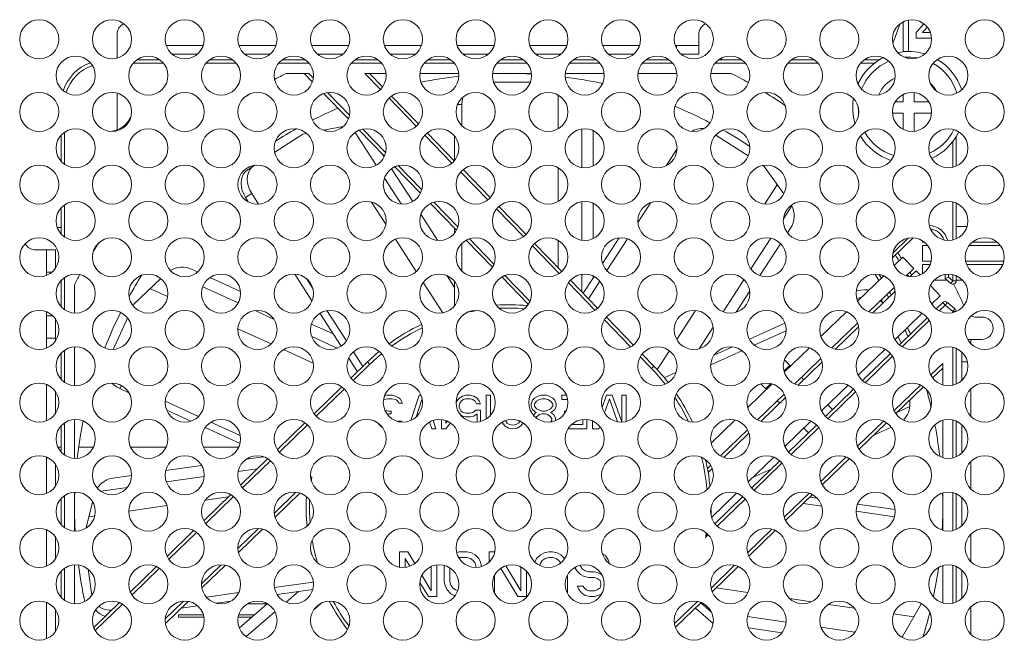
# Model space of a CAD drawing. Extents: x 2 to 219, y -3 to 160.
# Drawn here: x 204 to 207, y 78 to 80 of the extents above; entities that cross this region are included whole.
import ezdxf

# ---------------------------------------------------------------- set-up
doc = ezdxf.new("R2010")
doc.units = 0
doc.header["$MEASUREMENT"] = 0
doc.linetypes.add('$DDT_AUDIT_GENERATED_(58D)', pattern=[0])
for name, color, linetype, lineweight in [('CHASSIS_BOTTOM_LJ64_04262A_BL2', 7, 'Continuous', 0), ('FAN_ME80151V3_80X15_BL109', 7, 'Continuous', 0), ('FFC_LEAD_LJ41_12977A_1_1_BL139', 7, 'Continuous', 0), ('SCREW_M4X21_FAN_BL142', 7, 'Continuous', 0), ('X754HB_BACK_L_BL13', 7, 'Continuous', 0), ('X754HB_FAN_BKT_SIDE_BL100', 7, 'Continuous', 0)]:
    doc.layers.add(name, color=color, linetype=linetype, lineweight=lineweight)

msp = doc.modelspace()

# ---------------------------------------------------------------- linework, layer by layer
at = {"layer": 'CHASSIS_BOTTOM_LJ64_04262A_BL2', "linetype": '$DDT_AUDIT_GENERATED_(58D)', "lineweight": 0, "ltscale": 0.004921}
for p, q in [((204.3715, 78.3918), (204.4591, 78.3918)), ((204.3715, 78.3918), (204.3715, 78.3839)), ((204.3715, 78.3839), (204.4608, 78.3839)), ((204.5815, 78.3839), (204.6286, 78.3839)), ((204.5832, 78.3918), (204.6377, 78.3918))]:
    msp.add_line(p, q, dxfattribs=at)
at = {"layer": 'FAN_ME80151V3_80X15_BL109', "linetype": '$DDT_AUDIT_GENERATED_(58D)', "lineweight": 0, "ltscale": 0.004921}
for p, q in [((204.3061, 80.3465), (204.2244, 80.3465)), ((204.562, 80.3465), (204.4803, 80.3465)), ((204.8179, 80.3465), (204.7362, 80.3465)), ((205.0738, 80.3465), (204.9921, 80.3465)), ((205.3297, 80.3465), (205.248, 80.3465)), ((205.5856, 80.3465), (205.5039, 80.3465)), ((205.8415, 80.3465), (205.7598, 80.3465)), ((206.0974, 80.3465), (206.0157, 80.3465)), ((206.3533, 80.3465), (206.2716, 80.3465)), ((206.6092, 80.3465), (206.5275, 80.3465)), ((206.8379, 80.3465), (206.7834, 80.3465)), ((204.3186, 80.3347), (204.2119, 80.3347)), ((204.5745, 80.3347), (204.4678, 80.3347)), ((204.8304, 80.3347), (204.7237, 80.3347)), ((205.0863, 80.3347), (204.9796, 80.3347)), ((205.3422, 80.3347), (205.2355, 80.3347)), ((205.5981, 80.3347), (205.4914, 80.3347)), ((205.854, 80.3347), (205.7473, 80.3347)), ((206.1099, 80.3347), (206.0032, 80.3347)), ((206.3658, 80.3347), (206.2591, 80.3347)), ((206.6217, 80.3347), (206.515, 80.3347)), ((206.8198, 80.3347), (206.7709, 80.3347)), ((204.75, 80.2992), (204.8294, 80.2992)), ((204.8129, 80.2992), (204.8421, 80.2693)), ((204.8294, 80.2992), (204.8453, 80.2829)), ((205.0269, 80.2992), (205.1013, 80.2992)), ((205.0816, 80.2429), (205.0269, 80.2992)), ((205.0893, 80.252), (205.0434, 80.2992)), ((205.2205, 80.2992), (205.3572, 80.2992)), ((205.4765, 80.2992), (205.6131, 80.2992)), ((205.7324, 80.2992), (205.869, 80.2992)), ((205.9883, 80.2992), (206.1249, 80.2992)), ((206.2442, 80.2992), (206.3159, 80.2992)), ((205.4804, 80.2677), (205.6092, 80.2677)), ((204.8819, 80.2282), (204.9689, 80.1385)), ((204.8952, 80.2314), (204.9726, 80.1517)), ((205.2077, 80.1129), (205.112, 80.2116)), ((205.2157, 80.1217), (205.121, 80.2193)), ((205.7074, 80.1041), (205.7074, 80.2228)), ((205.3532, 80.189), (205.3687, 80.189)), ((205.3687, 80.1144), (205.3687, 80.189)), ((204.9511, 80.1122), (204.8814, 80.0988)), ((205.0198, 80.1031), (205.1, 80.0205)), ((205.791, 79.9675), (205.791, 80.1035)), ((203.9582, 80.0812), (203.9582, 79.9898)), ((203.97, 80.0917), (203.97, 79.9792)), ((204.7099, 80.0211), (204.8093, 80.0849)), ((204.8221, 80.0874), (204.8093, 80.0849)), ((204.8898, 80.0964), (204.8875, 80.1)), ((205.0667, 79.9756), (204.9926, 80.091)), ((205.0071, 80.0992), (205.0958, 80.0078)), ((205.3336, 79.9833), (205.2381, 80.0816)), ((205.3418, 79.9917), (205.2468, 80.0897)), ((205.3429, 79.9929), (205.3429, 80.078)), ((205.8303, 79.9736), (205.8303, 80.0973)), ((206.2621, 80.082), (206.3756, 80.0083)), ((207.1078, 79.9725), (207.1078, 80.0762)), ((206.0871, 79.974), (206.1252, 80.0326)), ((207.096, 79.9686), (207.096, 80.0596)), ((205.0947, 80.0048), (205.0868, 80.0171)), ((204.6148, 79.96), (204.6388, 79.9755)), ((205.1953, 79.848), (205.1212, 79.9635)), ((205.1325, 79.97), (205.2227, 79.8771)), ((205.1448, 79.9743), (205.2273, 79.8893)), ((205.7074, 79.8482), (205.7074, 79.9669)), ((206.4269, 79.975), (206.4321, 79.9716)), ((206.5007, 79.8744), (206.4321, 79.9716)), ((205.1542, 79.8392), (205.096, 79.9299)), ((205.4594, 79.8537), (205.3643, 79.9517)), ((205.468, 79.8618), (205.3726, 79.9601)), ((206.4342, 79.8392), (206.478, 79.9066)), ((204.6073, 79.8617), (204.629, 79.8756)), ((204.6167, 79.847), (204.6073, 79.8617)), ((204.6526, 79.8389), (204.629, 79.8756)), ((203.9582, 79.8252), (203.9582, 79.7339)), ((203.97, 79.8358), (203.97, 79.7233)), ((205.1006, 79.7681), (205.0507, 79.8458)), ((205.2579, 79.8408), (205.3492, 79.7467)), ((205.2698, 79.8455), (205.3543, 79.7585)), ((205.5941, 79.7318), (205.4984, 79.8305)), ((205.791, 79.7116), (205.791, 79.8476)), ((205.8303, 79.7177), (205.8303, 79.8414)), ((205.988, 79.7739), (206.0337, 79.8444)), ((206.5, 79.7871), (206.5294, 79.8323)), ((207.096, 79.7127), (207.096, 79.8464)), ((207.1078, 79.7166), (207.1078, 79.8425)), ((205.2832, 79.7112), (205.2243, 79.8029)), ((205.5852, 79.7241), (205.4904, 79.8217)), ((207.1078, 79.7599), (207.1462, 79.7599)), ((205.3429, 79.737), (205.3429, 79.7533)), ((205.8635, 79.6297), (205.9221, 79.7199)), ((206.5144, 79.737), (206.5253, 79.7537)), ((206.8836, 79.6492), (206.9567, 79.7201)), ((205.2078, 79.6012), (205.1346, 79.7151)), ((205.3687, 79.6025), (205.3687, 79.7007)), ((205.3833, 79.7116), (205.4757, 79.6164)), ((205.3948, 79.7167), (205.4812, 79.6278)), ((205.7109, 79.5945), (205.6168, 79.6915)), ((205.7202, 79.6019), (205.6245, 79.7005)), ((205.7074, 79.6151), (205.7074, 79.711)), ((205.8783, 79.605), (205.9508, 79.7166)), ((206.3853, 79.6104), (206.4556, 79.7186)), ((206.417, 79.587), (206.4899, 79.6992)), ((206.8854, 79.6674), (206.9387, 79.7191)), ((206.9897, 79.7093), (206.9897, 79.7048)), ((206.9897, 79.7048), (206.9957, 79.7048)), ((206.9897, 79.6929), (207.0073, 79.6929)), ((206.9897, 79.6929), (206.9897, 79.6378)), ((207.1531, 79.6929), (207.2633, 79.6929)), ((207.1647, 79.7048), (207.2516, 79.7048)), ((206.89, 79.6224), (206.9203, 79.6519)), ((206.9203, 79.6519), (206.9587, 79.6123)), ((206.9897, 79.6378), (207.0195, 79.6378)), ((206.9897, 79.626), (207.0159, 79.626)), ((206.9897, 79.626), (206.9897, 79.5939)), ((207.1409, 79.6378), (207.2754, 79.6378)), ((207.1445, 79.626), (207.2718, 79.626)), ((204.3758, 79.5852), (204.3541, 79.5952)), ((204.4385, 79.5998), (204.4165, 79.6099)), ((204.8407, 79.4981), (204.7803, 79.5923)), ((205.3429, 79.5453), (205.3164, 79.5866)), ((205.5088, 79.5824), (205.6022, 79.4861)), ((205.5199, 79.5879), (205.608, 79.497)), ((205.791, 79.529), (205.791, 79.5916)), ((205.7953, 79.5246), (205.8337, 79.5838)), ((205.8303, 79.5786), (205.8303, 79.5855)), ((206.761, 79.4972), (206.8526, 79.5862)), ((206.9317, 79.5861), (206.9587, 79.6123)), ((206.9458, 79.5833), (206.9669, 79.6039)), ((206.9669, 79.6039), (206.9811, 79.5893)), ((207.0684, 79.5915), (207.0684, 79.5764)), ((207.0684, 79.5764), (207.0802, 79.5819)), ((207.0802, 79.5925), (207.0802, 79.5819)), ((207.0802, 79.5819), (207.096, 79.5687)), ((207.096, 79.5687), (207.096, 79.5905)), ((207.1078, 79.5687), (207.1078, 79.5866)), ((203.9582, 79.5693), (203.9582, 79.478)), ((203.97, 79.5799), (203.97, 79.4674)), ((204.0054, 79.4551), (204.0054, 79.5547)), ((204.3094, 79.5762), (204.2145, 79.4859)), ((204.5816, 79.491), (204.457, 79.548)), ((204.5896, 79.5306), (204.4819, 79.58)), ((204.8435, 79.5416), (204.8213, 79.5762)), ((205.301, 79.4559), (205.2324, 79.5628)), ((205.3429, 79.4811), (205.3429, 79.5662)), ((205.8367, 79.4649), (205.7432, 79.5612)), ((205.8462, 79.4721), (205.7506, 79.5706)), ((205.8137, 79.5056), (205.8538, 79.5672)), ((206.2873, 79.4596), (206.3607, 79.5726)), ((207.0175, 79.5518), (207.0519, 79.5163)), ((207.0304, 79.5709), (207.075, 79.5709)), ((207.0684, 79.5764), (207.0884, 79.5597)), ((207.096, 79.5687), (207.0884, 79.5597)), ((207.096, 79.5687), (207.1078, 79.5687)), ((207.1078, 79.5709), (207.13, 79.5709)), ((204.333, 79.5129), (204.2722, 79.5408)), ((206.3334, 79.4583), (206.3808, 79.5313)), ((206.8008, 79.459), (206.8895, 79.5452)), ((206.8143, 79.4557), (206.8926, 79.5317)), ((207.022, 79.4873), (207.0519, 79.5163)), ((204.212, 79.4803), (204.2145, 79.4859)), ((206.8448, 79.5018), (206.85, 79.4903)), ((207.0378, 79.4697), (207.0607, 79.4919)), ((207.048, 79.4631), (207.069, 79.4834)), ((207.069, 79.4834), (207.0607, 79.4919)), ((207.069, 79.4834), (207.0766, 79.4925)), ((207.096, 79.4608), (207.069, 79.4834)), ((207.1035, 79.4698), (207.0766, 79.4925)), ((204.7061, 79.434), (204.6409, 79.4638)), ((204.9432, 79.3385), (204.8688, 79.4543)), ((204.9619, 79.3572), (204.8936, 79.4635)), ((206.1245, 79.3623), (206.1906, 79.464)), ((206.632, 79.372), (206.7221, 79.4595)), ((206.8926, 79.3617), (206.9882, 79.4544)), ((207.096, 79.4608), (207.1035, 79.4698)), ((207.1078, 79.4608), (207.096, 79.4608)), ((207.096, 79.4568), (207.096, 79.4608)), ((204.1419, 79.3272), (204.1923, 79.4372)), ((204.9157, 79.3814), (204.8394, 79.4163)), ((205.9621, 79.3357), (205.8697, 79.4309)), ((205.972, 79.3425), (205.8768, 79.4406)), ((206.3801, 79.3628), (206.5049, 79.4191)), ((206.67, 79.3322), (206.7605, 79.42)), ((206.9077, 79.3434), (207.0059, 79.4387)), ((206.9175, 79.3364), (207.0125, 79.4287)), ((204.6969, 79.3463), (204.5805, 79.3996)), ((206.2029, 79.3296), (206.2524, 79.4058)), ((206.3974, 79.3422), (206.509, 79.3926)), ((206.6829, 79.3282), (206.764, 79.4069)), ((204.93, 79.3315), (204.8404, 79.3725)), ((206.9034, 79.3721), (206.9137, 79.3492)), ((203.9582, 79.3134), (203.9582, 79.2221)), ((203.97, 79.324), (203.97, 79.2115)), ((204.0054, 79.1992), (204.0054, 79.3363)), ((204.8448, 79.2786), (204.7407, 79.3263)), ((205.0199, 79.2668), (204.9866, 79.3187)), ((206.0443, 79.268), (206.0029, 79.3107)), ((206.0556, 79.2561), (206.0984, 79.3221)), ((206.2439, 79.2729), (206.3538, 79.3225)), ((206.2559, 79.3067), (206.3206, 79.3359)), ((206.5029, 79.2468), (206.5913, 79.3326)), ((206.7632, 79.2361), (206.8577, 79.3278)), ((206.7776, 79.2171), (206.8761, 79.3127)), ((207.096, 79.2009), (207.096, 79.3346)), ((207.1078, 79.2048), (207.1078, 79.3307)), ((205.001, 79.2484), (204.9704, 79.2961)), ((204.978, 79.2261), (205.0367, 79.283)), ((204.986, 79.2174), (205.0449, 79.2746)), ((205.0367, 79.283), (205.0449, 79.2746)), ((206.0358, 79.2598), (205.9962, 79.3006)), ((206.5017, 79.2511), (206.5221, 79.2708)), ((206.5248, 79.268), (206.5034, 79.29)), ((206.5395, 79.2055), (206.6315, 79.2948)), ((206.552, 79.2011), (206.6355, 79.2822)), ((206.7871, 79.2099), (206.8831, 79.3031)), ((207.0605, 79.2777), (207.0186, 79.237)), ((207.0605, 79.2777), (207.0605, 79.202)), ((206.0358, 79.2598), (206.0443, 79.268)), ((206.0807, 79.2275), (206.1218, 79.2461)), ((207.0605, 79.2613), (207.0249, 79.2267)), ((204.1422, 79.2033), (204.1367, 79.2086)), ((206.374, 79.1217), (206.4604, 79.2055)), ((206.4208, 79.2055), (206.4401, 79.1857)), ((206.4373, 79.1886), (206.456, 79.2067)), ((206.5714, 79.22), (206.5632, 79.2285)), ((206.6341, 79.1107), (206.7272, 79.2011)), ((206.9821, 79.2016), (206.8895, 79.1118)), ((204.1651, 79.1889), (204.1703, 79.2)), ((204.1965, 79.1745), (204.1651, 79.1889)), ((204.8486, 79.1005), (204.9459, 79.1949)), ((204.8562, 79.0915), (204.9547, 79.1871)), ((206.409, 79.0788), (206.5025, 79.1695)), ((206.6479, 79.0912), (206.7464, 79.1868)), ((206.657, 79.0836), (206.7537, 79.1775)), ((206.9926, 79.1953), (206.8955, 79.1011)), ((204.4414, 79.0908), (204.3246, 79.1443)), ((205.095, 79.1503), (205.0929, 79.1492)), ((205.1073, 79.1528), (205.095, 79.1503)), ((205.0964, 79.1632), (205.1048, 79.1654)), ((205.1048, 79.1654), (205.1245, 79.1654)), ((205.122, 79.1528), (205.1073, 79.1528)), ((205.1343, 79.1503), (205.122, 79.1528)), ((205.1245, 79.1654), (205.1343, 79.1629)), ((205.1343, 79.1629), (205.1442, 79.1578)), ((205.1393, 79.1478), (205.1343, 79.1503)), ((205.1442, 79.1428), (205.1393, 79.1478)), ((205.1442, 79.1578), (205.1516, 79.1528)), ((205.1466, 79.1377), (205.1442, 79.1428)), ((205.1589, 79.1377), (205.1466, 79.1377)), ((205.1516, 79.1528), (205.1565, 79.1453)), ((205.1565, 79.1453), (205.1589, 79.1377)), ((205.1885, 79.0769), (205.218, 79.1654)), ((205.2278, 79.1503), (205.2073, 79.0889)), ((205.218, 79.1654), (205.2246, 79.1654)), ((205.2295, 79.1453), (205.2278, 79.1503)), ((205.3509, 79.1453), (205.3482, 79.1385)), ((205.3583, 79.1553), (205.3509, 79.1453)), ((205.3706, 79.1629), (205.3583, 79.1553)), ((205.3583, 79.1302), (205.3607, 79.1377)), ((205.3607, 79.1377), (205.3656, 79.1453)), ((205.3656, 79.1453), (205.373, 79.1503)), ((205.3829, 79.1654), (205.3706, 79.1629)), ((205.373, 79.1503), (205.3829, 79.1528)), ((205.3976, 79.1654), (205.3829, 79.1654)), ((205.3829, 79.1528), (205.3976, 79.1528)), ((205.4099, 79.1629), (205.3976, 79.1654)), ((205.3976, 79.1528), (205.4075, 79.1503)), ((205.4075, 79.1503), (205.4149, 79.1453)), ((205.4222, 79.1553), (205.4099, 79.1629)), ((205.4149, 79.1453), (205.4198, 79.1352)), ((205.4198, 79.1352), (205.4345, 79.1352)), ((205.4296, 79.1453), (205.4222, 79.1553)), ((205.4345, 79.1352), (205.4296, 79.1453)), ((205.4542, 79.1654), (205.469, 79.1654)), ((205.4542, 79.0821), (205.4542, 79.1654)), ((205.469, 79.1654), (205.469, 79.0952)), ((205.6166, 79.1478), (205.6117, 79.1352)), ((205.6117, 79.1352), (205.6117, 79.1277)), ((205.624, 79.1553), (205.6166, 79.1478)), ((205.6363, 79.1629), (205.624, 79.1553)), ((205.6314, 79.1453), (205.624, 79.1352)), ((205.624, 79.1352), (205.624, 79.1277)), ((205.6412, 79.1503), (205.6314, 79.1453)), ((205.6486, 79.1654), (205.6363, 79.1629)), ((205.6511, 79.1528), (205.6412, 79.1503)), ((205.6634, 79.1654), (205.6486, 79.1654)), ((205.6609, 79.1528), (205.6511, 79.1528)), ((205.6708, 79.1503), (205.6609, 79.1528)), ((205.6757, 79.1629), (205.6634, 79.1654)), ((205.6806, 79.1453), (205.6708, 79.1503)), ((205.688, 79.1553), (205.6757, 79.1629)), ((205.688, 79.1352), (205.6806, 79.1453)), ((205.6954, 79.1478), (205.688, 79.1553)), ((205.688, 79.1277), (205.688, 79.1352)), ((205.7003, 79.1352), (205.6954, 79.1478)), ((205.7003, 79.1277), (205.7003, 79.1352)), ((205.72, 79.1654), (205.7364, 79.1654)), ((205.72, 79.1503), (205.72, 79.1654)), ((205.7406, 79.1503), (205.72, 79.1503)), ((205.8619, 79.1234), (205.8774, 79.1654)), ((205.8873, 79.1528), (205.8702, 79.1039)), ((205.8774, 79.1654), (205.8971, 79.1654)), ((205.9155, 79.0722), (205.8873, 79.1528)), ((205.8971, 79.1654), (205.9316, 79.0724)), ((205.9316, 79.1654), (205.9463, 79.1654)), ((205.9316, 79.0724), (205.9316, 79.1654)), ((205.9463, 79.1654), (205.9463, 79.0735)), ((206.421, 79.074), (206.5069, 79.1574)), ((206.4784, 79.1462), (206.4867, 79.1377)), ((206.6729, 79.1155), (206.6564, 79.1324)), ((206.9448, 79.1372), (206.9443, 79.1484)), ((204.4147, 79.0746), (204.3298, 79.1135)), ((205.0981, 79.1121), (205.1097, 79.1101)), ((205.1097, 79.1), (205.1057, 79.0987)), ((205.1097, 79.1101), (205.1196, 79.1101)), ((205.1196, 79.1), (205.1097, 79.1)), ((205.1196, 79.1101), (205.1196, 79.1)), ((205.3583, 79.1252), (205.3583, 79.1302)), ((205.3607, 79.1176), (205.3583, 79.1252)), ((205.3656, 79.1101), (205.3607, 79.1176)), ((205.3627, 79.0973), (205.3706, 79.0925)), ((205.373, 79.1051), (205.3656, 79.1101)), ((205.3829, 79.1026), (205.373, 79.1051)), ((205.3976, 79.1026), (205.3829, 79.1026)), ((205.4075, 79.1051), (205.3976, 79.1026)), ((205.4173, 79.1126), (205.4075, 79.1051)), ((205.4099, 79.0925), (205.4222, 79.1)), ((205.4345, 79.1126), (205.4173, 79.1126)), ((205.4222, 79.1), (205.4222, 79.0714)), ((205.4345, 79.0735), (205.4345, 79.1126)), ((205.6117, 79.1277), (205.6166, 79.1151)), ((205.6166, 79.1151), (205.6265, 79.1076)), ((205.6265, 79.1026), (205.6199, 79.0959)), ((205.624, 79.1277), (205.6314, 79.1176)), ((205.6265, 79.1076), (205.6314, 79.1051)), ((205.6314, 79.1051), (205.6265, 79.1026)), ((205.6314, 79.1176), (205.6412, 79.1126)), ((205.6412, 79.0975), (205.6314, 79.09)), ((205.6412, 79.1126), (205.6511, 79.1101)), ((205.6511, 79.1), (205.6412, 79.0975)), ((205.6511, 79.1101), (205.6609, 79.1101)), ((205.6609, 79.1), (205.6511, 79.1)), ((205.6609, 79.1101), (205.6708, 79.1126)), ((205.6708, 79.0975), (205.6609, 79.1)), ((205.6708, 79.1126), (205.6806, 79.1176)), ((205.6806, 79.09), (205.6708, 79.0975)), ((205.6806, 79.1176), (205.688, 79.1277)), ((205.6806, 79.1051), (205.6855, 79.1076)), ((205.6855, 79.1026), (205.6806, 79.1051)), ((205.6855, 79.1076), (205.6954, 79.1151)), ((205.6929, 79.095), (205.6855, 79.1026)), ((205.6954, 79.1151), (205.7003, 79.1277)), ((205.7298, 79.1101), (205.7348, 79.1101)), ((205.7298, 79.1017), (205.7298, 79.1101)), ((206.9007, 79.1062), (206.9445, 79.1259)), ((203.97, 79.0681), (203.97, 78.9556)), ((204.0054, 78.9433), (204.0054, 79.0804)), ((204.5888, 79.0233), (204.4854, 79.0707)), ((204.7192, 78.9749), (204.8157, 79.0686)), ((205.0753, 79.0649), (205.075, 79.0661)), ((205.0851, 79.0548), (205.0753, 79.0649)), ((205.1433, 79.0735), (205.1442, 79.0749)), ((205.1442, 79.0749), (205.1565, 79.0749)), ((205.1565, 79.0749), (205.1556, 79.0714)), ((205.2623, 79.0473), (205.2543, 79.0713)), ((205.2671, 79.077), (205.2771, 79.0473)), ((205.2967, 79.0473), (205.2967, 79.08)), ((205.3115, 79.0767), (205.3115, 79.0674)), ((205.3115, 79.0674), (205.3173, 79.0743)), ((205.3263, 79.0649), (205.3115, 79.0473)), ((205.3263, 79.0696), (205.3263, 79.0649)), ((205.3706, 79.0925), (205.3829, 79.09)), ((205.3829, 79.09), (205.3976, 79.09)), ((205.3976, 79.09), (205.4099, 79.0925)), ((205.5102, 79.0712), (205.5133, 79.0649)), ((205.5133, 79.0649), (205.5207, 79.0573)), ((205.522, 79.0767), (205.528, 79.0674)), ((205.528, 79.0674), (205.5354, 79.0624)), ((205.5354, 79.0624), (205.5477, 79.0598)), ((205.5477, 79.0598), (205.56, 79.0624)), ((205.56, 79.0624), (205.5674, 79.0674)), ((205.5674, 79.0674), (205.5723, 79.0748)), ((205.5748, 79.0573), (205.5822, 79.0649)), ((205.5822, 79.0649), (205.5839, 79.0683)), ((205.6314, 79.09), (205.6292, 79.0867)), ((205.6855, 79.0825), (205.6806, 79.09)), ((205.6818, 79.0717), (205.6855, 79.0774)), ((205.6855, 79.0774), (205.6855, 79.0825)), ((205.6978, 79.085), (205.6929, 79.095)), ((205.697, 79.0754), (205.6978, 79.0774)), ((205.6978, 79.0774), (205.6978, 79.085)), ((205.7539, 79.0624), (205.7938, 79.0624)), ((205.7938, 79.0624), (205.7938, 79.0801)), ((205.8086, 79.08), (205.8086, 79.0473)), ((205.8282, 79.0473), (205.8282, 79.0748)), ((206.2455, 78.9969), (206.3294, 79.0784)), ((206.505, 78.9855), (206.5967, 79.0744)), ((206.8516, 79.0749), (206.7605, 78.9865)), ((206.8624, 79.069), (206.7661, 78.9755)), ((207.0605, 79.0776), (207.0605, 78.9461)), ((207.096, 78.945), (207.096, 79.0787)), ((207.1078, 78.9489), (207.1078, 79.0748)), ((203.9582, 79.0575), (203.9582, 78.9662)), ((204.5879, 78.9953), (204.465, 79.0516)), ((204.7265, 78.9655), (204.825, 79.0611)), ((205.0879, 79.0534), (205.0851, 79.0548)), ((205.2771, 79.0473), (205.2623, 79.0473)), ((205.3115, 79.0473), (205.2967, 79.0473)), ((205.5207, 79.0573), (205.533, 79.0498)), ((205.533, 79.0498), (205.5477, 79.0473)), ((205.5477, 79.0473), (205.5625, 79.0498)), ((205.5625, 79.0498), (205.5748, 79.0573)), ((205.8086, 79.0473), (205.7419, 79.0473)), ((205.8504, 79.0473), (205.8282, 79.0473)), ((205.8534, 79.0559), (205.8504, 79.0473)), ((206.2785, 78.9521), (206.3732, 79.0441)), ((206.2901, 78.9469), (206.3781, 79.0324)), ((206.5181, 78.9652), (206.6166, 79.0608)), ((206.5268, 78.9573), (206.6243, 79.0519)), ((206.57, 79.0485), (206.5723, 79.0495)), ((206.5717, 79.0501), (206.5881, 79.0332)), ((206.8175, 79.0254), (206.8793, 79.0533)), ((204.5898, 78.8493), (204.6856, 78.9423)), ((204.5967, 78.8395), (204.6951, 78.9351)), ((204.6701, 78.9492), (204.6106, 78.9408)), ((206.376, 78.8602), (206.4662, 78.9477)), ((206.3883, 78.8392), (206.4868, 78.9348)), ((206.3967, 78.8309), (206.4948, 78.9261)), ((206.721, 78.9482), (206.6315, 78.8613)), ((206.7323, 78.9426), (206.6367, 78.8499)), ((204.4526, 78.9183), (204.3265, 78.9003)), ((204.6486, 78.9064), (204.5817, 78.8969)), ((206.2325, 78.9075), (206.2438, 78.9185)), ((206.2345, 78.897), (206.2423, 78.9005)), ((206.2351, 78.8935), (206.2491, 78.9071)), ((206.3934, 78.8771), (206.4568, 78.9057)), ((204.2059, 78.8832), (204.1407, 78.8739)), ((204.4618, 78.8798), (204.3285, 78.8609)), ((204.8369, 78.8751), (204.8404, 78.8785)), ((204.8373, 78.8726), (204.8404, 78.8785)), ((204.0054, 78.6874), (204.0054, 78.8245)), ((204.1913, 78.8413), (204.0975, 78.828)), ((204.7085, 78.7505), (204.7843, 78.8242)), ((204.711, 78.7365), (204.7983, 78.8212)), ((206.247, 78.735), (206.3353, 78.8208)), ((206.334, 78.8194), (206.341, 78.8184)), ((206.5901, 78.8211), (206.5025, 78.7361)), ((207.0605, 78.8217), (207.0605, 78.6902)), ((207.096, 78.6891), (207.096, 78.8228)), ((203.9582, 78.8016), (203.9582, 78.7102)), ((203.97, 78.8122), (203.97, 78.6997)), ((204.0692, 78.7896), (204.0469, 78.6983)), ((204.4604, 78.7237), (204.5551, 78.8157)), ((204.5468, 78.8076), (204.4652, 78.796)), ((204.4669, 78.7136), (204.565, 78.8088)), ((206.2585, 78.7133), (206.3567, 78.8085)), ((206.2666, 78.7046), (206.365, 78.8002)), ((206.6017, 78.816), (206.5073, 78.7243)), ((206.5695, 78.7847), (206.6346, 78.775)), ((206.5928, 78.8073), (206.6177, 78.8036)), ((207.1078, 78.693), (207.1078, 78.8189)), ((204.3307, 78.7768), (204.1966, 78.7577)), ((206.7557, 78.7572), (206.8906, 78.7372)), ((206.761, 78.7825), (206.8928, 78.763)), ((204.0763, 78.7406), (204.0565, 78.7378)), ((204.3311, 78.5983), (204.4246, 78.689)), ((204.3374, 78.5878), (204.4349, 78.6825)), ((204.5805, 78.6263), (204.6528, 78.6965)), ((204.5824, 78.6117), (204.6673, 78.6941)), ((206.4591, 78.694), (206.3738, 78.6112)), ((206.4712, 78.6893), (206.3781, 78.5989)), ((206.2321, 78.6776), (206.2256, 78.6648)), ((206.2256, 78.6648), (206.2352, 78.6742)), ((205.1491, 78.6142), (205.1786, 78.6142)), ((205.1491, 78.5602), (205.1491, 78.6142)), ((205.1786, 78.6142), (205.2028, 78.5737)), ((205.35, 78.6123), (205.3591, 78.6142)), ((205.3591, 78.6142), (205.3853, 78.6142)), ((205.3853, 78.6142), (205.4017, 78.6109)), ((205.4641, 78.6142), (205.484, 78.6142)), ((205.4641, 78.578), (205.4641, 78.6142)), ((205.674, 78.6142), (205.6576, 78.6109)), ((205.6872, 78.6142), (205.674, 78.6142)), ((205.7036, 78.6109), (205.6872, 78.6142)), ((205.1854, 78.5636), (205.1688, 78.5907)), ((205.1688, 78.5907), (205.1688, 78.5598)), ((205.3574, 78.5937), (205.3591, 78.5941)), ((205.3591, 78.5941), (205.3853, 78.5941)), ((205.3853, 78.5941), (205.3984, 78.5907)), ((205.3984, 78.5907), (205.4083, 78.584)), ((205.4017, 78.6109), (205.4149, 78.6042)), ((205.4083, 78.584), (205.4149, 78.574)), ((205.4149, 78.6042), (205.428, 78.5907)), ((205.428, 78.5907), (205.4345, 78.5773)), ((205.4345, 78.5773), (205.4374, 78.5625)), ((205.6314, 78.5907), (205.6253, 78.5782)), ((205.6445, 78.6042), (205.6314, 78.5907)), ((205.6576, 78.6109), (205.6445, 78.6042)), ((205.6445, 78.574), (205.6511, 78.584)), ((205.6511, 78.584), (205.6609, 78.5907)), ((205.6609, 78.5907), (205.674, 78.5941)), ((205.674, 78.5941), (205.6872, 78.5941)), ((205.6872, 78.5941), (205.7003, 78.5907)), ((205.7003, 78.5907), (205.7101, 78.584)), ((205.7167, 78.6042), (205.7036, 78.6109)), ((205.7101, 78.584), (205.7162, 78.5748)), ((205.7298, 78.5907), (205.7167, 78.6042)), ((205.7301, 78.5903), (205.7298, 78.5907)), ((205.8742, 78.6008), (205.8629, 78.6077)), ((205.884, 78.584), (205.8742, 78.6008)), ((205.8865, 78.5738), (205.884, 78.584)), ((203.9582, 78.5457), (203.9582, 78.4543)), ((203.97, 78.5563), (203.97, 78.4438)), ((204.0054, 78.4315), (204.0054, 78.5686)), ((204.066, 78.4612), (204.0529, 78.5531)), ((204.2021, 78.473), (204.2941, 78.5623)), ((204.208, 78.4622), (204.3047, 78.5562)), ((204.4525, 78.5021), (204.5213, 78.5688)), ((204.4538, 78.4869), (204.5364, 78.567)), ((205.2607, 78.4768), (205.2607, 78.5626)), ((205.2803, 78.5681), (205.2803, 78.4567)), ((205.3066, 78.5606), (205.3076, 78.566)), ((205.3066, 78.5103), (205.3066, 78.5606)), ((205.3263, 78.5103), (205.3263, 78.5578)), ((205.4149, 78.574), (205.4181, 78.5606)), ((205.4181, 78.5606), (205.4181, 78.5591)), ((205.5658, 78.4567), (205.505, 78.556)), ((205.5229, 78.5651), (205.5756, 78.4768)), ((205.5756, 78.4768), (205.5756, 78.5613)), ((205.5953, 78.5464), (205.5953, 78.4567)), ((205.6426, 78.5663), (205.6445, 78.574)), ((205.7664, 78.5596), (205.7725, 78.5472)), ((205.7725, 78.5472), (205.7856, 78.5338)), ((205.7856, 78.5639), (205.7856, 78.5671)), ((205.7921, 78.5539), (205.7856, 78.5639)), ((205.802, 78.5472), (205.7921, 78.5539)), ((205.8151, 78.5438), (205.802, 78.5472)), ((205.8348, 78.5438), (205.8151, 78.5438)), ((205.8479, 78.5405), (205.8348, 78.5438)), ((206.3282, 78.5669), (206.2452, 78.4864)), ((206.3407, 78.5626), (206.2491, 78.4737)), ((207.0605, 78.5658), (207.0605, 78.4343)), ((207.096, 78.4332), (207.096, 78.5669)), ((207.1078, 78.4371), (207.1078, 78.5629)), ((204.8454, 78.5079), (204.7094, 78.4886)), ((205.2278, 78.5318), (205.2607, 78.4768)), ((205.3099, 78.4936), (205.3066, 78.5103)), ((205.3295, 78.4969), (205.3263, 78.5103)), ((205.4837, 78.5318), (205.4837, 78.4683)), ((205.7397, 78.4683), (205.7397, 78.5318)), ((205.7856, 78.5338), (205.7987, 78.5271)), ((205.7987, 78.5271), (205.8151, 78.5237)), ((205.8151, 78.5237), (205.8348, 78.5237)), ((205.8348, 78.5237), (205.8446, 78.5204)), ((205.8446, 78.5204), (205.8545, 78.5137)), ((205.8602, 78.5342), (205.8479, 78.5405)), ((205.8545, 78.5137), (205.8578, 78.5036)), ((204.8434, 78.4815), (204.7188, 78.4638)), ((204.7938, 78.4745), (204.7501, 78.4368)), ((205.2508, 78.4567), (205.2203, 78.5066)), ((205.3164, 78.4802), (205.3099, 78.4936)), ((205.3295, 78.4668), (205.3164, 78.4802)), ((205.3361, 78.4869), (205.3295, 78.4969)), ((205.346, 78.4802), (205.3361, 78.4869)), ((205.354, 78.4781), (205.346, 78.4802)), ((205.7954, 78.4936), (205.7757, 78.4936)), ((205.7757, 78.4936), (205.779, 78.4835)), ((205.779, 78.4835), (205.7889, 78.4701)), ((205.7987, 78.4869), (205.7954, 78.4936)), ((205.8053, 78.4802), (205.7987, 78.4869)), ((205.8151, 78.4768), (205.8053, 78.4802)), ((205.8348, 78.4768), (205.8151, 78.4768)), ((205.8446, 78.4802), (205.8348, 78.4768)), ((205.8545, 78.4869), (205.8446, 78.4802)), ((205.8578, 78.4969), (205.8545, 78.4869)), ((205.8578, 78.5036), (205.8578, 78.4969)), ((206.2633, 78.4875), (206.3748, 78.471)), ((204.3246, 78.3779), (204.3892, 78.4406)), ((204.3253, 78.3621), (204.4053, 78.4398)), ((204.5833, 78.4706), (204.4698, 78.4545)), ((204.5557, 78.4406), (204.5048, 78.4334)), ((204.7216, 78.4642), (204.7196, 78.4625)), ((205.2803, 78.4567), (205.2508, 78.4567)), ((205.3427, 78.4601), (205.3295, 78.4668)), ((205.3446, 78.4597), (205.3427, 78.4601)), ((205.5953, 78.4567), (205.5658, 78.4567)), ((205.7889, 78.4701), (205.802, 78.4601)), ((205.802, 78.4601), (205.8184, 78.4567)), ((205.8184, 78.4567), (205.8348, 78.4567)), ((205.8348, 78.4567), (205.8479, 78.4601)), ((205.8479, 78.4601), (205.8607, 78.4666)), ((206.1972, 78.4398), (206.1167, 78.3616)), ((206.5218, 78.4493), (206.5979, 78.4381)), ((204.0731, 78.3478), (204.1636, 78.4356)), ((204.0785, 78.3366), (204.1746, 78.4299)), ((204.4384, 78.4239), (204.3804, 78.4157)), ((204.6837, 78.4315), (204.5854, 78.3466)), ((204.8738, 78.4332), (204.8488, 78.4116)), ((206.2102, 78.4359), (206.1201, 78.3485)), ((206.1901, 78.4164), (206.2524, 78.362)), ((206.2087, 78.4345), (206.2468, 78.4012)), ((206.2409, 78.4063), (206.2443, 78.4058)), ((206.6581, 78.4292), (206.7494, 78.4157)), ((206.9185, 78.3165), (206.9857, 78.4321)), ((204.7108, 78.4028), (204.6099, 78.3157)), ((206.3734, 78.3868), (206.509, 78.3667)), ((206.8877, 78.3953), (206.9582, 78.3849)), ((206.3768, 78.3465), (206.4941, 78.3291)), ((206.6319, 78.3486), (206.7516, 78.3309))]:
    msp.add_line(p, q, dxfattribs=at)
at = {"layer": 'FAN_ME80151V3_80X15_BL109', "linetype": '$DDT_AUDIT_GENERATED_(58D)', "lineweight": 0, "ltscale": 0.004921, "flags": 128}
for points in [[(205.3723, 80.2157), (205.3696, 80.2027), (205.3687, 80.189)], [(206.1782, 80.0951), (206.1847, 80.0988), (206.1961, 80.1029), (206.2075, 80.1049), (206.2186, 80.1046), (206.2198, 80.1043)], [(204.6365, 79.974), (204.6285, 79.9674), (204.622, 79.959), (204.6172, 79.9491), (204.6143, 79.9379), (204.6134, 79.9257), (204.6145, 79.9131), (204.6175, 79.9002), (204.6224, 79.8876), (204.629, 79.8756)], [(204.6073, 79.8617), (204.6007, 79.8737), (204.5958, 79.8863), (204.5927, 79.8991), (204.5917, 79.9118), (204.5926, 79.9239), (204.5955, 79.9351), (204.6002, 79.9451), (204.6067, 79.9535), (204.6148, 79.96)], [(206.756, 79.5317), (206.7593, 79.533), (206.7725, 79.536), (206.7856, 79.5371), (206.7983, 79.5363), (206.8007, 79.5358)], [(206.7746, 79.5105), (206.77, 79.5094), (206.758, 79.505)], [(206.8493, 79.4897), (206.848, 79.4918), (206.8415, 79.4986)], [(204.1651, 79.1889), (204.1531, 79.1954), (204.1422, 79.2033)], [(206.2249, 78.9394), (206.2257, 78.9361), (206.2276, 78.9294), (206.2293, 78.923)], [(206.2377, 78.8774), (206.2383, 78.8716), (206.2389, 78.8647), (206.2398, 78.857), (206.241, 78.8493), (206.2416, 78.8457)], [(206.2449, 78.7679), (206.2451, 78.7604), (206.2453, 78.752)], [(204.1136, 78.3871), (204.1045, 78.3904), (204.0939, 78.3963), (204.0849, 78.4036), (204.0798, 78.4096)], [(204.09, 78.422), (204.0902, 78.4219), (204.1009, 78.416), (204.1128, 78.4117), (204.1258, 78.4091), (204.1357, 78.4085)]]:
    msp.add_lwpolyline(points, dxfattribs=at)
at = {"layer": 'FAN_ME80151V3_80X15_BL109', "linetype": '$DDT_AUDIT_GENERATED_(58D)', "lineweight": 0, "ltscale": 0.004921}
for centre, radius, start, end in [((204.1156, 80.189), 0.1575, 110.2925, 161.8594), ((204.1156, 80.189), 0.1457, 109.0131, 163.1673), ((205.533, 78.7717), 1.7165, 117.1383, 118.6689), ((205.533, 78.7717), 1.5276, 96.6007, 101.6488), ((205.533, 78.7717), 1.5276, 86.9805, 92.132), ((205.533, 78.7717), 1.5276, 77.5179, 82.5045), ((205.533, 78.7717), 1.7165, 60.5578, 62.8617), ((205.533, 78.7717), 1.7165, 121.9196, 122.9508), ((205.533, 78.7717), 1.7165, 55.4384, 58.2852), ((205.533, 78.7717), 1.5276, 113.1524, 116.8674), ((205.533, 78.7717), 1.5276, 62.3687, 67.4621), ((204.1255, 80.1792), 0.0846, 274.0431, 339.7774), ((205.533, 78.7717), 1.5276, 119.2578, 122.4658), ((205.533, 78.7717), 1.5276, 56.2512, 60.4186), ((206.4592, 79.7966), 0.0787, 327, 29.2081), ((207.0093, 79.693), 0.0709, 14.641, 86.6857), ((207.0093, 79.693), 0.0591, 19.4126, 81.9496), ((205.533, 78.7717), 1.7165, 147.0765, 148.4188), ((205.533, 78.7717), 1.6244, 32.2773, 33.1065), ((205.533, 78.7717), 1.6362, 32.3376, 33.1872), ((204.3838, 79.5383), 0.0787, 65.4, 121.5449), ((205.533, 78.7717), 1.7165, 151.4937, 152.8617), ((205.533, 78.7717), 1.5276, 147.6423, 150.9791), ((205.533, 78.7717), 1.5276, 31.4802, 32.5012), ((205.533, 78.7717), 1.5394, 31.5848, 32.1834), ((205.533, 78.7717), 1.6244, 30.0241, 30.2688), ((205.533, 78.7717), 1.6362, 29.9303, 30.3706), ((207.096, 79.5687), 0.0118, 230, 0), ((205.533, 78.7717), 1.5276, 28.896, 29.36), ((205.533, 78.7717), 1.5394, 29.0208, 29.478), ((205.533, 78.7717), 0.7126, 84.7129, 93.4826), ((207.069, 79.4834), 0.0118, 50, 134.145), ((205.533, 78.7717), 1.5276, 153.3383, 158.4908), ((205.533, 78.7717), 0.7008, 98.743, 102.1741), ((205.533, 78.7717), 0.7008, 85.54, 92.6762), ((207.096, 79.4608), 0.0118, 0, 50), ((205.533, 78.7717), 0.7126, 115.438, 126.1612), ((205.533, 78.7717), 0.7008, 115.6952, 125.8993), ((205.533, 78.7717), 1.5276, 23.1524, 24.0917), ((205.533, 78.7717), 1.5394, 23.321, 24.253), ((205.533, 78.7717), 0.7126, 129.6881, 134.145), ((205.533, 78.7717), 0.7008, 129.6278, 134.145), ((205.533, 78.7717), 0.7008, 38.1671, 44.145), ((205.533, 78.7717), 0.7126, 38.0005, 44.145), ((205.533, 78.7717), 0.7126, 24.8745, 34.0749), ((205.533, 78.7717), 1.5276, 13.2949, 15.7542), ((205.533, 78.7717), 0.7008, 25.5885, 33.3533), ((206.8661, 79.1337), 0.0787, 315.1401, 2.4986), ((205.533, 78.7717), 1.5276, 168.5494, 173.5329), ((205.533, 78.7717), 1.5276, 6.7333, 10.9171), ((205.533, 78.7717), 0.7008, 4.9815, 14.5091), ((205.533, 78.7717), 0.7126, 8.5333, 12.2606), ((204.1517, 78.7959), 0.0787, 98.1, 147.134), ((205.533, 78.7717), 0.7008, 171.229, 172.3844), ((205.533, 78.7717), 1.5276, 178.0102, 183.1788), ((205.533, 78.7717), 1.5276, 356.9764, 1.8573), ((205.533, 78.7717), 0.7126, 177.0851, 185.357), ((205.533, 78.7717), 0.7008, 178.0282, 184.3236), ((205.533, 78.7717), 0.7126, 357.7771, 358.4155), ((205.533, 78.7717), 0.7008, 351.229, 352.6168), ((205.533, 78.7717), 0.7008, 189.5261, 196.2967), ((205.533, 78.7717), 0.7126, 191.9592, 193.9124), ((205.533, 78.7717), 1.5276, 187.6648, 192.553), ((205.533, 78.7717), 1.5276, 348.108, 351.9859), ((205.533, 78.7717), 0.7126, 207.6827, 217.2537), ((205.533, 78.7717), 0.7008, 208.2921, 216.6582), ((205.533, 78.7717), 1.5276, 342.5478, 345.9574), ((206.8504, 78.3561), 0.0787, 327.019, 329.7986)]:
    msp.add_arc(centre, radius, start, end, dxfattribs=at)
at = {"layer": 'FFC_LEAD_LJ41_12977A_1_1_BL139', "linetype": '$DDT_AUDIT_GENERATED_(58D)', "lineweight": 0, "ltscale": 0.004921}
for p, q in [((203.9582, 78.9823), (203.9472, 78.9823)), ((204.0715, 78.9823), (204.0212, 78.9823)), ((204.3274, 78.9823), (204.2031, 78.9823)), ((204.5833, 78.9823), (204.459, 78.9823)), ((204.6138, 78.4311), (204.6844, 78.4311))]:
    msp.add_line(p, q, dxfattribs=at)
at = {"layer": 'SCREW_M4X21_FAN_BL142', "linetype": '$DDT_AUDIT_GENERATED_(58D)', "lineweight": 0, "ltscale": 0.004921}
for p, q in [((206.9208, 80.2244), (206.9208, 80.1988)), ((206.9601, 80.1988), (206.9601, 80.2316)), ((206.9208, 80.1988), (206.8935, 80.1988)), ((207.011, 80.1988), (206.9601, 80.1988)), ((206.8836, 80.1595), (206.9208, 80.1595)), ((206.9208, 80.1595), (206.9208, 80.1025)), ((206.9601, 80.1595), (207.0209, 80.1595)), ((206.9601, 80.0952), (206.9601, 80.1595))]:
    msp.add_line(p, q, dxfattribs=at)
for radius, start, end in [(0.1969, 116.883, 155.1092), (0.1969, 73.2407, 101.1043), (0.1772, 79.9666, 94.6555), (0.1969, 18.2514, 59.1747), (0.1772, 113.056, 158.855), (0.1772, 16.5405, 61.0448), (0.1142, 114.9257, 157.0652), (0.1142, 30.4262, 47.3149), (0.1969, 170.9525, 196.5278), (0.1772, 180, 186.9091), (0.1772, 294.4436, 333.9121), (0.1969, 210.5783, 251.5096), (0.1772, 209.2849, 252.7855), (0.1969, 294.3192, 334.1447)]:
    msp.add_arc((206.9404, 80.1792), radius, start, end, dxfattribs=at)
at = {"layer": 'X754HB_BACK_L_BL13', "linetype": '$DDT_AUDIT_GENERATED_(58D)', "lineweight": 0, "ltscale": 0.004921}
for centre in [(203.8814, 80.4193), (204.1373, 80.4193), (204.3932, 80.4193), (204.6491, 80.4193), (204.905, 80.4193), (205.1609, 80.4193), (205.4168, 80.4193), (205.6727, 80.4193), (205.9286, 80.4193), (206.1845, 80.4193), (206.4404, 80.4193), (206.6963, 80.4193), (206.9523, 80.4193), (207.2082, 80.4193), (204.0093, 80.2914), (204.2652, 80.2914), (204.5211, 80.2914), (204.7771, 80.2914), (205.033, 80.2914), (205.2889, 80.2914), (205.5448, 80.2914), (205.8007, 80.2914), (206.0566, 80.2914), (206.3125, 80.2914), (206.5684, 80.2914), (206.8243, 80.2914), (207.0802, 80.2914), (203.8814, 80.1634), (204.1373, 80.1634), (204.3932, 80.1634), (204.6491, 80.1634), (204.905, 80.1634), (205.1609, 80.1634), (205.4168, 80.1634), (205.6727, 80.1634), (205.9286, 80.1634), (206.1845, 80.1634), (206.4404, 80.1634), (206.6963, 80.1634), (206.9523, 80.1634), (207.2082, 80.1634), (204.0093, 80.0355), (204.2652, 80.0355), (204.5211, 80.0355), (204.7771, 80.0355), (205.033, 80.0355), (205.2889, 80.0355), (205.5448, 80.0355), (205.8007, 80.0355), (206.0566, 80.0355), (206.3125, 80.0355), (206.5684, 80.0355), (206.8243, 80.0355), (207.0802, 80.0355), (203.8814, 79.9075), (204.1373, 79.9075), (204.3932, 79.9075), (204.6491, 79.9075), (204.905, 79.9075), (205.1609, 79.9075), (205.4168, 79.9075), (205.6727, 79.9075), (205.9286, 79.9075), (206.1845, 79.9075), (206.4404, 79.9075), (206.6963, 79.9075), (206.9523, 79.9075), (207.2082, 79.9075), (204.0093, 79.7796), (204.2652, 79.7796), (204.5211, 79.7796), (204.7771, 79.7796), (205.033, 79.7796), (205.2889, 79.7796), (205.5448, 79.7796), (205.8007, 79.7796), (206.0566, 79.7796), (206.3125, 79.7796), (206.5684, 79.7796), (206.8243, 79.7796), (207.0802, 79.7796), (203.8814, 79.6516), (204.1373, 79.6516), (204.3932, 79.6516), (204.6491, 79.6516), (204.905, 79.6516), (205.1609, 79.6516), (205.4168, 79.6516), (205.6727, 79.6516), (205.9286, 79.6516), (206.1845, 79.6516), (206.4404, 79.6516), (206.6963, 79.6516), (206.9523, 79.6516), (207.2082, 79.6516), (204.0093, 79.5237), (204.2652, 79.5237), (204.5211, 79.5237), (204.7771, 79.5237), (205.033, 79.5237), (205.2889, 79.5237), (205.5448, 79.5237), (205.8007, 79.5237), (206.0566, 79.5237), (206.3125, 79.5237), (206.5684, 79.5237), (206.8243, 79.5237), (207.0802, 79.5237), (203.8814, 79.3957), (204.1373, 79.3957), (204.3932, 79.3957), (204.6491, 79.3957), (204.905, 79.3957), (205.1609, 79.3957), (205.4168, 79.3957), (205.6727, 79.3957), (205.9286, 79.3957), (206.1845, 79.3957), (206.4404, 79.3957), (206.6963, 79.3957), (206.9523, 79.3957), (207.2082, 79.3957), (204.0093, 79.2677), (204.2652, 79.2677), (204.5211, 79.2677), (204.7771, 79.2677), (205.033, 79.2677), (205.2889, 79.2677), (205.5448, 79.2677), (205.8007, 79.2677), (206.0566, 79.2677), (206.3125, 79.2677), (206.5684, 79.2677), (206.8243, 79.2677), (207.0802, 79.2677), (203.8814, 79.1398), (204.1373, 79.1398), (204.3932, 79.1398), (204.6491, 79.1398), (204.905, 79.1398), (205.1609, 79.1398), (205.4168, 79.1398), (205.6727, 79.1398), (205.9286, 79.1398), (206.1845, 79.1398), (206.4404, 79.1398), (206.6963, 79.1398), (206.9523, 79.1398), (207.2082, 79.1398), (204.0093, 79.0118), (204.2652, 79.0118), (204.5211, 79.0118), (204.7771, 79.0118), (205.033, 79.0118), (205.2889, 79.0118), (205.5448, 79.0118), (205.8007, 79.0118), (206.0566, 79.0118), (206.3125, 79.0118), (206.5684, 79.0118), (206.8243, 79.0118), (207.0802, 79.0118), (203.8814, 78.8839), (204.1373, 78.8839), (204.3932, 78.8839), (204.6491, 78.8839), (204.905, 78.8839), (205.1609, 78.8839), (205.4168, 78.8839), (205.6727, 78.8839), (205.9286, 78.8839), (206.1845, 78.8839), (206.4404, 78.8839), (206.6963, 78.8839), (206.9523, 78.8839), (207.2082, 78.8839), (204.0093, 78.7559), (204.2652, 78.7559), (204.5211, 78.7559), (204.7771, 78.7559), (205.033, 78.7559), (205.2889, 78.7559), (205.5448, 78.7559), (205.8007, 78.7559), (206.0566, 78.7559), (206.3125, 78.7559), (206.5684, 78.7559), (206.8243, 78.7559), (207.0802, 78.7559), (203.8814, 78.628), (204.1373, 78.628), (204.3932, 78.628), (204.6491, 78.628), (204.905, 78.628), (205.1609, 78.628), (205.4168, 78.628), (205.6727, 78.628), (205.9286, 78.628), (206.1845, 78.628), (206.4404, 78.628), (206.6963, 78.628), (206.9523, 78.628), (207.2082, 78.628), (204.0093, 78.5), (204.2652, 78.5), (204.5211, 78.5), (204.7771, 78.5), (205.033, 78.5), (205.2889, 78.5), (205.5448, 78.5), (205.8007, 78.5), (206.0566, 78.5), (206.3125, 78.5), (206.5684, 78.5), (206.8243, 78.5), (207.0802, 78.5), (203.8814, 78.3721), (204.1373, 78.3721), (204.3932, 78.3721), (204.6491, 78.3721), (204.905, 78.3721), (205.1609, 78.3721), (205.4168, 78.3721), (205.6727, 78.3721), (205.9286, 78.3721), (206.1845, 78.3721), (206.4404, 78.3721), (206.6963, 78.3721), (206.9523, 78.3721), (207.2082, 78.3721)]:
    msp.add_circle(centre, 0.0689, dxfattribs=at)
at = {"layer": 'X754HB_FAN_BKT_SIDE_BL100', "linetype": '$DDT_AUDIT_GENERATED_(58D)', "lineweight": 0, "ltscale": 0.004921}
for p, q in [((206.9404, 80.376), (206.9404, 80.4871)), ((206.8853, 80.4042), (206.9112, 80.4743)), ((206.9208, 80.4803), (206.9208, 80.376)), ((206.9937, 80.474), (206.9667, 80.443)), ((206.9897, 80.443), (207.0062, 80.4619)), ((204.155, 80.437), (204.155, 80.353)), ((206.2023, 80.3662), (206.2023, 80.437)), ((206.9667, 80.443), (206.9667, 80.4229)), ((206.9667, 80.4229), (207.0209, 80.4229)), ((207.0166, 80.443), (206.9897, 80.443)), ((204.4584, 80.3977), (204.328, 80.3977)), ((204.7143, 80.3977), (204.5839, 80.3977)), ((204.9702, 80.3977), (204.8398, 80.3977)), ((205.2261, 80.3977), (205.0957, 80.3977)), ((205.482, 80.3977), (205.3516, 80.3977)), ((205.7379, 80.3977), (205.6075, 80.3977)), ((205.9938, 80.3977), (205.8634, 80.3977)), ((206.1194, 80.3977), (206.2023, 80.3977)), ((206.1235, 80.3876), (206.1235, 80.3977)), ((204.3497, 80.3662), (204.4367, 80.3662)), ((204.6056, 80.3662), (204.6926, 80.3662)), ((204.8615, 80.3662), (204.9485, 80.3662)), ((205.1175, 80.3662), (205.2044, 80.3662)), ((205.3734, 80.3662), (205.4603, 80.3662)), ((205.6293, 80.3662), (205.7162, 80.3662)), ((205.8852, 80.3662), (205.9721, 80.3662)), ((206.2023, 80.3662), (206.1411, 80.3662)), ((206.9208, 80.376), (206.9404, 80.376)), ((204.155, 80.2297), (204.155, 80.0999)), ((203.9582, 79.7559), (203.9449, 79.7559)), ((203.8676, 79.6772), (203.9385, 79.6772)), ((203.907, 79.5877), (203.907, 79.6772)), ((203.9385, 79.6772), (203.9385, 79.6135)), ((203.907, 79.5985), (203.9248, 79.5985)), ((203.907, 79.3318), (203.907, 79.4596)), ((203.9294, 79.4449), (203.907, 79.4449)), ((203.9385, 79.3576), (203.9385, 79.4338)), ((207.1983, 79.441), (207.1782, 79.441)), ((203.9385, 79.3662), (203.907, 79.3662)), ((207.1482, 79.3622), (207.1983, 79.3622)), ((207.1589, 79.3622), (207.1589, 79.3479)), ((207.1275, 79.2177), (207.1275, 79.3178)), ((207.1471, 79.2835), (207.1275, 79.2835)), ((203.907, 79.2037), (203.907, 79.0759)), ((203.9385, 79.1017), (203.9385, 79.1779)), ((207.1589, 79.0919), (207.1589, 79.1876)), ((207.1275, 79.0618), (207.1275, 78.9618)), ((203.907, 78.9478), (203.907, 78.82)), ((207.1589, 78.836), (207.1589, 78.9317)), ((203.9385, 78.8458), (203.9385, 78.922)), ((207.1275, 78.8059), (207.1275, 78.7059)), ((203.907, 78.6919), (203.907, 78.5641)), ((203.9385, 78.5899), (203.9385, 78.6661)), ((207.1589, 78.5801), (207.1589, 78.6758)), ((207.1275, 78.55), (207.1275, 78.45)), ((203.907, 78.436), (203.907, 78.3082)), ((203.9385, 78.334), (203.9385, 78.4102)), ((207.1589, 78.3242), (207.1589, 78.4199))]:
    msp.add_line(p, q, dxfattribs=at)
for centre, radius, start, end in [((204.1944, 80.437), 0.0394, 112.1346, 180), ((206.2416, 80.437), 0.0394, 112.1346, 180), ((206.3204, 80.3563), 0.0394, 185.6197, 194.5367), ((203.8676, 79.7166), 0.0394, 205.6737, 270), ((205.533, 78.7717), 1.752, 23.895, 26.6543), ((207.1782, 79.4803), 0.0394, 243.3196, 270), ((207.1983, 79.4016), 0.0394, 270, 90)]:
    msp.add_arc(centre, radius, start, end, dxfattribs=at)

doc.saveas('drawing.dxf')
